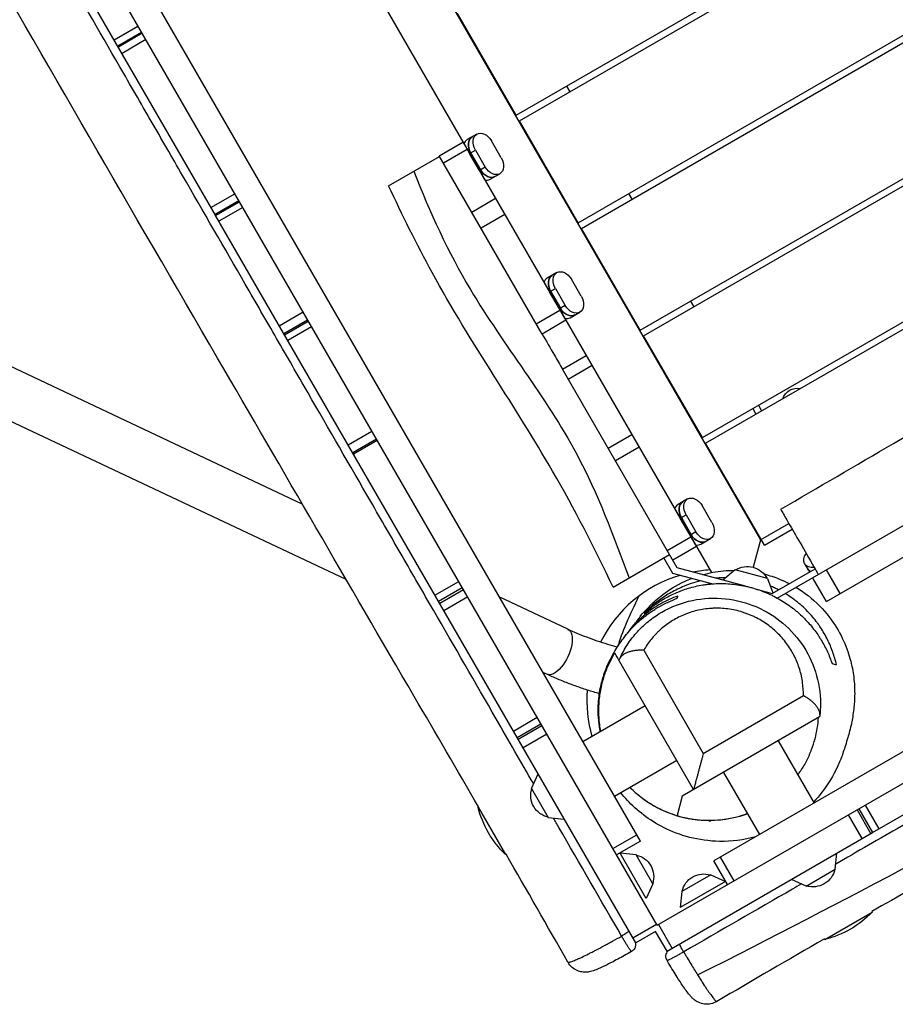
# Model space of a CAD drawing. Units: millimetres. Extents: x -7143 to 6894, y -7310 to 5844.
# Drawn here: x -2712 to -2042, y -1822 to -1068 of the extents above; entities that cross this region are included whole.
import ezdxf

# ---------------------------------------------------------------- set-up
doc = ezdxf.new("R2010")
doc.units = ezdxf.units.MM
doc.header["$LTSCALE"] = 20
doc.layers.add('2d', color=230, linetype='Continuous')

msp = doc.modelspace()

# ---------------------------------------------------------------- linework, layer by layer
at = {"layer": '2d'}
for p, q in [((-2224.1, -1761.57), (-3002.6, -413.17)), ((-2236.99, -1697.26), (-2953.35, -456.48)), ((-2707.54, -492.23), (-2145.04, -1466.51)), ((-2743.93, -519.21), (-2182.52, -1491.6)), ((-2332.07, -1141.48), (-1358.66, -579.48)), ((-2329.57, -1145.81), (-1356.16, -583.81)), ((-2284.57, -1223.75), (-1311.16, -661.75)), ((-2282.07, -1228.08), (-1308.66, -666.08)), ((-2237.07, -1306.02), (-1263.66, -744.02)), ((-2234.57, -1310.35), (-1261.16, -748.35)), ((-2189.57, -1388.29), (-1216.16, -826.29)), ((-2187.07, -1392.62), (-1213.66, -830.62)), ((-2562.15, -1218.06), (-2696.04, -986.15)), ((-2224.1, -1761.57), (-875.7, -983.07)), ((-940.01, -995.95), (-2180.79, -1712.31)), ((-2332.07, -1141.48), (-2377.07, -1063.53)), ((-2639.73, -1083.69), (-2621.54, -1073.19)), ((-2618.72, -1078.07), (-2636.91, -1088.57)), ((-2618.31, -1078.78), (-2636.5, -1089.28)), ((-2615.51, -1083.63), (-2633.7, -1094.13)), ((-2293.57, -1119.25), (-2291.07, -1123.58)), ((-2284.57, -1223.75), (-2329.57, -1145.81)), ((-2362.11, -1155.93), (-2369.48, -1160.19)), ((-2390.95, -1172.58), (-2372.76, -1162.08)), ((-2387.8, -1178.04), (-2369.61, -1167.54)), ((-2356.04, -1191.04), (-2371.98, -1163.43)), ((-2367.77, -1170.73), (-2363.26, -1168.12)), ((-2363.26, -1168.12), (-2355.74, -1181.14)), ((-2343.49, -1174.07), (-2351.01, -1161.05)), ((-2429.67, -1195.51), (-2390.7, -1173.01)), ((-2312.2, -1308.98), (-2390.95, -1172.58)), ((-2360.25, -1183.75), (-2367.77, -1170.73)), ((-2366.93, -1170.24), (-2359.41, -1183.26)), ((-2355.74, -1181.14), (-2360.25, -1183.75)), ((-2351.98, -1190.5), (-2344.61, -1186.24)), ((-2565.61, -1212.07), (-2547.42, -1201.57)), ((-2366.12, -1215.59), (-2347.93, -1205.09)), ((-2246.07, -1201.52), (-2243.57, -1205.85)), ((-2544.22, -1207.11), (-2562.41, -1217.61)), ((-2562.05, -1218.23), (-2543.86, -1207.73)), ((-2543.86, -1207.73), (-2562.05, -1218.23)), ((-2543.85, -1207.75), (-2562.04, -1218.25)), ((-2541.33, -1212.12), (-2559.52, -1222.62)), ((-2331.38, -1617.77), (-2562.04, -1218.25)), ((-2340.74, -1217.55), (-2358.93, -1228.05)), ((-2237.07, -1306.02), (-2282.07, -1228.08)), ((-2300.89, -1261.96), (-2308.27, -1266.22)), ((-2294.83, -1297.08), (-2310.77, -1269.47)), ((-2282.27, -1280.1), (-2289.79, -1267.08)), ((-2495.72, -1439.12), (-2839.47, -1276.95)), ((-2306.56, -1276.76), (-2302.04, -1274.15)), ((-2299.04, -1289.78), (-2306.56, -1276.76)), ((-2305.71, -1276.27), (-2298.19, -1289.3)), ((-2302.04, -1274.15), (-2294.52, -1287.18)), ((-2294.52, -1287.18), (-2299.04, -1289.78)), ((-2198.57, -1283.79), (-2196.07, -1288.12)), ((-2513.34, -1302.6), (-2495.15, -1292.1)), ((-2316.75, -1301.1), (-2298.56, -1290.6)), ((-2290.77, -1296.53), (-2283.39, -1292.28)), ((-2509.86, -1308.63), (-2491.67, -1298.13)), ((-2509.34, -1309.53), (-2491.15, -1299.03)), ((-2488.63, -1303.39), (-2506.82, -1313.89)), ((-2294.01, -1298.48), (-2312.2, -1308.98)), ((-2462.16, -1496.97), (-2855.69, -1311.32)), ((-2189.57, -1388.29), (-2234.57, -1310.35)), ((-2296.62, -1335.96), (-2278.44, -1325.46)), ((-2273.98, -1333.18), (-2292.17, -1343.68)), ((-2208.84, -1488.01), (-2296.62, -1335.96)), ((-2146.74, -1363.56), (-2144.24, -1367.89)), ((-2151.07, -1366.06), (-2148.57, -1370.39)), ((-2460.66, -1393.84), (-2442.47, -1383.34)), ((-2261.75, -1396.37), (-2243.56, -1385.87)), ((-2438.99, -1389.37), (-2457.18, -1399.87)), ((-2438.41, -1390.38), (-2456.6, -1400.88)), ((-2142.07, -1470.57), (-2187.07, -1392.62)), ((-2237.96, -1395.57), (-2256.14, -1406.07)), ((-2132.27, -1511.09), (-1967.94, -1416.22)), ((-2200.85, -1435.24), (-2208.22, -1439.5)), ((-2094.72, -1513.66), (-1957.44, -1434.4)), ((-2194.78, -1470.36), (-2210.72, -1442.75)), ((-2182.23, -1453.38), (-2189.75, -1440.36)), ((-2206.51, -1450.04), (-2202, -1447.43)), ((-2198.99, -1463.06), (-2206.51, -1450.04)), ((-2205.67, -1449.55), (-2198.15, -1462.58)), ((-2202, -1447.43), (-2194.48, -1460.46)), ((-2145.04, -1466.51), (-2123.39, -1454.01)), ((-2194.48, -1460.46), (-2198.99, -1463.06)), ((-2142.07, -1470.57), (-2120.89, -1458.34)), ((-2059.31, -1690.67), (-1659.79, -1460.01)), ((-2216.54, -1474.67), (-2198.36, -1464.17)), ((-2190.72, -1469.81), (-2183.35, -1465.56)), ((-2144.84, -1465.77), (-2150.69, -1487.56)), ((-2422.27, -1473.77), (-2422.27, -1473.77)), ((-2194.01, -1471.69), (-2212.2, -1482.19)), ((-2257.89, -1502.79), (-2214.7, -1477.86)), ((-2212.14, -1492.3), (-2219.03, -1480.36)), ((-2111.35, -1484.81), (-2107.7, -1491.14)), ((-2182.43, -1500.26), (-2212.14, -1492.3)), ((-2156.64, -1501.99), (-2208.84, -1488.01)), ((-2164.47, -1489.54), (-2174.02, -1497.34)), ((-2139.74, -1496.17), (-2164.47, -1489.54)), ((-2136.06, -1507.51), (-2103.39, -1488.65)), ((-2094.93, -1489.54), (-2084.43, -1507.72)), ((-2394.24, -1508.88), (-2376.05, -1498.38)), ((-2139.74, -1496.17), (-2135.55, -1507.21)), ((-2094.72, -1513.66), (-2105.22, -1495.48)), ((-2373.27, -1503.2), (-2391.46, -1513.7)), ((-2372.36, -1504.77), (-2390.55, -1515.27)), ((-2148.12, -1504.28), (-2136.06, -1507.51)), ((-2369.18, -1510.29), (-2387.37, -1520.79)), ((-2292.43, -1535.03), (-2344.96, -1510.25)), ((-2132.16, -1511.15), (-2132.12, -1511.01)), ((-2178.75, -1518.9), (-2178.75, -1518.9)), ((-2142.31, -1529.71), (-2142.31, -1529.71)), ((-2388.96, -1531.51), (-2388.96, -1531.51)), ((-2243.31, -1551.76), (-2243.31, -1551.76)), ((-2234.45, -1551.04), (-2188.86, -1630.01)), ((-2196.29, -1657.75), (-2253.49, -1558.67)), ((-2308.64, -1569.39), (-2311.62, -1567.99)), ((-2188.86, -1630.01), (-2112.29, -1585.81)), ((-2233.32, -1593.61), (-2280.95, -1621.11)), ((-2334.19, -1612.89), (-2316.01, -1602.39)), ((-2099.98, -1602.14), (-2204.95, -1662.75)), ((-2331.38, -1617.77), (-2313.19, -1607.27)), ((-2330.56, -1619.18), (-2312.37, -1608.68)), ((-2240.54, -1775.1), (-2331.32, -1617.87)), ((-2308.61, -1615.19), (-2326.8, -1625.69)), ((-2131.62, -1620.41), (-2104.12, -1668.04)), ((-2209.17, -1635.44), (-2256.8, -1662.94)), ((-2320.31, -1656.94), (-2315.25, -1645.69)), ((-2173.45, -1644.56), (-2145.95, -1692.19)), ((-2320.31, -1656.94), (-2307.51, -1679.11)), ((-2204.95, -1662.75), (-2208.93, -1677.61)), ((-2360.85, -1670.87), (-2361.21, -1671.09)), ((-2361.21, -1671.09), (-2340.21, -1707.46)), ((-2069.81, -1672.48), (-2059.31, -1690.67)), ((-2064.93, -1669.67), (-2054.43, -1687.85)), ((-2307.51, -1679.11), (-2295.24, -1680.35)), ((-2067.23, -1695.24), (-2077.73, -1677.06)), ((-2071.22, -1673.3), (-2060.72, -1691.49)), ((-2257.99, -1702.88), (-2239.8, -1692.38)), ((-2216.64, -1781.5), (-2059.36, -1690.7)), ((-2236.99, -1697.26), (-2255.17, -1707.76)), ((-2339.79, -1707.22), (-2340.21, -1707.46)), ((-2232.5, -1741.02), (-2252.51, -1706.37)), ((-2240.25, -1707.61), (-2252.51, -1706.37)), ((-2227.45, -1729.78), (-2240.25, -1707.61)), ((-2175.91, -1709.5), (-2165.41, -1727.68)), ((-2087.95, -1718.75), (-2086.7, -1706.49)), ((-2170.29, -1730.5), (-2180.79, -1712.31)), ((-2183.15, -1722.91), (-2205.32, -1735.71)), ((-2183.15, -1722.91), (-2171.9, -1727.96)), ((-2110.12, -1731.55), (-2087.95, -1718.75)), ((-2227.45, -1729.78), (-2232.5, -1741.02)), ((-2171.9, -1727.96), (-2206.56, -1747.97)), ((-2110.12, -1731.55), (-2121.36, -1726.5)), ((-2205.32, -1735.71), (-2206.56, -1747.97)), ((-2095.97, -1772.46), (-2059.6, -1751.46)), ((-2059.81, -1751.09), (-2059.6, -1751.46)), ((-2242.78, -1771.22), (-2224.6, -1760.72)), ((-2223.25, -1761.08), (-2212.75, -1779.26)), ((-2225.39, -1766.35), (-2240.54, -1775.1)), ((-2216.64, -1781.5), (-2225.39, -1766.35)), ((-2096.23, -1772), (-2095.97, -1772.46))]:
    msp.add_line(p, q, dxfattribs=at)
at = {"layer": '2d', "extrusion": (0, 0, -1)}
for centre, radius, start, end in [((2117.05, -1362.05), 11.5, 17.90763, 102.09237), ((2155.09, -1503.98), 17, 57.66793, 152.33207), ((2303.93, -1662.26), 17, 282.66793, 17.33207), ((2288.36, -1653.27), 75, 313.7398, 346.2602), ((2243.82, -1724.46), 17, 102.66793, 197.33207), ((2188.47, -1739.29), 17, 12.66793, 107.33207), ((2104.79, -1715.17), 17, 192.66793, 287.33207), ((2113.78, -1699.6), 75, 223.7398, 256.2602)]:
    msp.add_arc(centre, radius, start, end, dxfattribs=at)
at = {"layer": '2d'}
for start, end in [(93.25632, 100.84193), (106.78833, 153.51888), (175.44564, 196.07588)]:
    msp.add_arc((-2177.99, -1589.45), 100, start, end, dxfattribs=at)
for centre, major_axis, start_param, end_param in [((-2364.49, -1168.83), (-4.99, 8.64), 0, 0.566583), ((-2360.82, -1166.71), (-4.99, 8.64), 0, 1.570796), ((-2353.3, -1179.74), (-4.99, 8.64), 1.570796, 3.141593), ((-2356.97, -1181.86), (-4.99, 8.64), 2.57501, 3.141593), ((-2303.28, -1274.86), (-4.99, 8.64), 0, 0.566583), ((-2299.6, -1272.74), (-4.99, 8.64), 0, 1.570796), ((-2292.08, -1285.77), (-4.99, 8.64), 1.570796, 3.141593), ((-2295.76, -1287.89), (-4.99, 8.64), 2.57501, 3.141593), ((-2203.23, -1448.14), (-4.99, 8.64), 0, 0.566583), ((-2199.56, -1446.02), (-4.99, 8.64), 0, 1.570796), ((-2192.04, -1459.05), (-4.99, 8.64), 1.570796, 3.141593), ((-2195.71, -1461.17), (-4.99, 8.64), 2.57501, 3.141593), ((-2100.57, -1483.52), (8.64, 4.99), 3.141593, 3.58546)]:
    msp.add_ellipse(centre, major_axis=major_axis, ratio=0.707105, start_param=start_param, end_param=end_param, dxfattribs=at)
at = {"layer": '2d', "extrusion": (0, 0, -1)}
for centre, major_axis, ratio, start_param, end_param in [((-2360.82, -1166.71), (-4.99, 8.64), 0.707105, 4.712389, 6.283185), ((-2357.14, -1164.59), (-4.99, 8.64), 0.707105, 4.712389, 6.283185), ((-2357.12, -1164.58), (-4.99, 8.64), 0.707105, 0, 1.570796), ((-2349.6, -1177.6), (-4.99, 8.64), 0.707105, 1.570796, 3.141593), ((-2353.3, -1179.74), (-4.99, 8.64), 0.707105, 3.141593, 4.712389), ((-2349.62, -1177.61), (-4.99, 8.64), 0.707105, 3.141593, 4.712389), ((-2299.6, -1272.74), (-4.99, 8.64), 0.707105, 4.712389, 6.283185), ((-2295.93, -1270.62), (-4.99, 8.64), 0.707105, 4.712389, 6.283185), ((-2295.9, -1270.61), (-4.99, 8.64), 0.707105, 0, 1.570796), ((-2288.38, -1283.63), (-4.99, 8.64), 0.707105, 1.570796, 3.141593), ((-2288.41, -1283.65), (-4.99, 8.64), 0.707105, 3.141593, 4.712389), ((-2292.08, -1285.77), (-4.99, 8.64), 0.707105, 3.141593, 4.712389), ((-2199.56, -1446.02), (-4.99, 8.64), 0.707105, 4.712389, 6.283185), ((-2195.88, -1443.9), (-4.99, 8.64), 0.707105, 4.712389, 6.283185), ((-2195.86, -1443.89), (-4.99, 8.64), 0.707105, 0, 1.570796), ((-2188.34, -1456.91), (-4.99, 8.64), 0.707105, 1.570796, 3.141593), ((-2188.36, -1456.93), (-4.99, 8.64), 0.707105, 3.141593, 4.712389), ((-2192.04, -1459.05), (-4.99, 8.64), 0.707105, 3.141593, 4.712389), ((-2102.71, -1479.82), (8.64, 4.99), 0.707105, 3.141593, 4.187178), ((-2102.7, -1479.85), (8.64, 4.99), 0.707105, 2.096007, 3.141593), ((-2100.57, -1483.52), (8.64, 4.99), 0.707105, 2.697725, 3.141593), ((-2300.54, -1552.21), (8.11, 17.18), 0.469822, 0, 3.141593), ((-2250.9, -1769.16), (5.2, 3), 0.06032, 0, 1.700471), ((-2204.03, -1781.15), (-3, 5.2), 0.044172, 4.582752, 6.283185)]:
    msp.add_ellipse(centre, major_axis=major_axis, ratio=ratio, start_param=start_param, end_param=end_param, dxfattribs=at)
at = {"layer": '2d'}
for points, knots in [([(-2318.68, -1653.31), (-2328.24, -1636.74), (-2337.8, -1620.17), (-2363.35, -1575.88), (-2379.34, -1548.17), (-2403.33, -1506.59), (-2411.33, -1492.73), (-2427.33, -1465), (-2435.33, -1451.13), (-2459.33, -1409.53), (-2475.34, -1381.79), (-2499.35, -1340.17), (-2507.35, -1326.3), (-2523.36, -1298.55), (-2531.36, -1284.68), (-2555.36, -1243.07), (-2571.37, -1215.33), (-2595.38, -1173.71), (-2603.38, -1159.84), (-2619.39, -1132.1), (-2627.39, -1118.23), (-2651.4, -1076.62), (-2667.42, -1048.88), (-2691.43, -1007.28), (-2699.43, -993.42), (-2715.44, -965.69), (-2723.44, -951.83), (-2739.44, -924.12), (-2747.44, -910.26), (-2763.44, -882.55), (-2771.44, -868.7), (-2795.44, -827.15), (-2811.44, -799.45), (-2835.45, -757.89), (-2843.45, -744.04), (-2859.47, -716.33), (-2867.48, -702.47), (-2883.51, -674.76), (-2891.52, -660.9), (-2907.55, -633.19), (-2915.56, -619.34), (-2931.59, -591.64), (-2939.6, -577.8), (-2950.36, -559.22), (-2953.11, -554.47), (-2955.85, -549.72)], [0.134853, 0.134853, 0.134853, 0.134853, 0.192374, 0.192374, 0.288561, 0.288561, 0.336655, 0.336655, 0.384748, 0.384748, 0.480935, 0.480935, 0.529029, 0.529029, 0.577122, 0.577122, 0.673309, 0.673309, 0.721403, 0.721403, 0.769496, 0.769496, 0.865683, 0.865683, 0.913777, 0.913777, 0.96187, 0.96187, 1.009964, 1.009964, 1.058057, 1.058057, 1.154244, 1.154244, 1.202338, 1.202338, 1.250432, 1.250432, 1.298525, 1.298525, 1.346619, 1.346619, 1.394712, 1.394712, 1.411213, 1.411213, 1.411213, 1.411213]), ([(-2360.79, -1670.98), (-2377.16, -1642.8), (-2393.6, -1614.64), (-2460.39, -1500.29), (-2510.33, -1413.78), (-2626.22, -1214.46), (-2691.44, -1101.21), (-2827.7, -865.1), (-2898.36, -741.96), (-2974.75, -604.05), (-2982.47, -590.2), (-2990.26, -576.39)], [0.200207, 0.200207, 0.200207, 0.200207, 10.000044, 10.000044, 40.000985, 40.000985, 79.244032, 79.244032, 121.925096, 121.925096, 126.697814, 126.697814, 126.697814, 126.697814]), ([(-2129.64, -1443.18), (-2100.87, -1426.35), (-2072.1, -1409.52), (-1956.9, -1342.4), (-1870.03, -1292.86), (-1707.98, -1196.38), (-1631.68, -1151.41), (-1498.7, -1075.51), (-1442.44, -1043.62), (-1335.95, -983.67), (-1285.75, -955.54), (-1223.41, -919.94), (-1211.03, -912.83), (-1198.67, -905.68)], [0, 0, 0, 0, 10.000037, 10.000037, 40.00004, 40.00004, 66.577656, 66.577656, 85.970184, 85.970184, 103.239995, 103.239995, 107.527725, 107.527725, 107.527725, 107.527725]), ([(-2193.19, -1799.6), (-2081.49, -1742.94), (-1855.23, -1624.87), (-1535.21, -1414.01), (-1181.02, -1247.78), (-970.01, -1099.96), (-867.41, -1022.87)], [0.0096944, 0.0096944, 0.0096944, 0.0096944, 0.2482165, 0.4963648, 0.7446689, 0.9902654, 0.9902654, 0.9902654, 0.9902654]), ([(-983.96, -1077.64), (-1002.47, -1088.31), (-1020.99, -1098.97), (-1053.4, -1117.64), (-1067.3, -1125.65), (-1095.08, -1141.66), (-1108.97, -1149.67), (-1136.75, -1165.68), (-1150.63, -1173.69), (-1178.4, -1189.71), (-1192.28, -1197.71), (-1220.02, -1213.72), (-1233.9, -1221.73), (-1261.63, -1237.73), (-1275.5, -1245.74), (-1303.22, -1261.74), (-1317.08, -1269.74), (-1344.81, -1285.75), (-1358.67, -1293.75), (-1386.39, -1309.75), (-1400.25, -1317.76), (-1427.98, -1333.76), (-1441.84, -1341.77), (-1483.42, -1365.78), (-1511.15, -1381.79), (-1552.71, -1405.79), (-1566.57, -1413.8), (-1594.26, -1429.8), (-1608.11, -1437.8), (-1649.65, -1461.8), (-1677.33, -1477.79), (-1718.87, -1501.79), (-1732.71, -1509.79), (-1760.4, -1525.79), (-1774.25, -1533.79), (-1815.79, -1557.8), (-1843.49, -1573.8), (-1885.05, -1597.81), (-1898.9, -1605.81), (-1926.61, -1621.82), (-1940.46, -1629.82), (-1982.03, -1653.83), (-2009.74, -1669.84), (-2054.15, -1695.5), (-2070.85, -1705.14), (-2087.54, -1714.79)], [0.128352, 0.128352, 0.128352, 0.128352, 0.192488, 0.192488, 0.24061, 0.24061, 0.288732, 0.288732, 0.336854, 0.336854, 0.384977, 0.384977, 0.433099, 0.433099, 0.481221, 0.481221, 0.529343, 0.529343, 0.577465, 0.577465, 0.625587, 0.625587, 0.673709, 0.673709, 0.769953, 0.769953, 0.818075, 0.818075, 0.866197, 0.866197, 0.962441, 0.962441, 1.010563, 1.010563, 1.058685, 1.058685, 1.15493, 1.15493, 1.203052, 1.203052, 1.251174, 1.251174, 1.347418, 1.347418, 1.405381, 1.405381, 1.405381, 1.405381]), ([(-967.47, -1117.94), (-995.58, -1134.54), (-1023.5, -1151.43), (-1124.45, -1212.53), (-1197.94, -1255.93), (-1350.44, -1343.17), (-1428.56, -1388.56), (-1611.64, -1494.81), (-1717.18, -1554.6), (-1901.36, -1660.64), (-1980.67, -1705.68), (-2059.81, -1751.09)], [0.20022, 0.20022, 0.20022, 0.20022, 10.000253, 10.000253, 35.632399, 35.632399, 62.792784, 62.792784, 99.298788, 99.298788, 126.716328, 126.716328, 126.716328, 126.716328]), ([(-2410.41, -1184.4), (-2398.18, -1215.77), (-2363.23, -1291.46), (-2287.19, -1383.91), (-2257.66, -1463.45), (-2245.67, -1495.73)], [0, 0, 0, 0, 0.284556, 0.709585, 1, 1, 1, 1]), ([(-2257.88, -1502.79), (-2272.15, -1472.64), (-2287.42, -1442.89), (-2318.5, -1389.34), (-2333.74, -1365.26), (-2365.31, -1315.16), (-2381.68, -1288.93), (-2408.27, -1240.06), (-2419.29, -1217.75), (-2429.67, -1195.51)], [0, 0, 0, 0, 10.009276, 10.009276, 18.579996, 18.579996, 27.81329, 27.81329, 35.295597, 35.295597, 35.295597, 35.295597]), ([(-2312.2, -1308.98), (-2309.09, -1314.38), (-2305.97, -1319.77), (-2300.78, -1328.76), (-2298.7, -1332.36), (-2296.62, -1335.96)], [0.15746973, 0.15746973, 0.15746973, 0.15746973, 0.17615315, 0.17615315, 0.18862199, 0.18862199, 0.18862199, 0.18862199]), ([(-2129.64, -1443.18), (-2129.64, -1443.18), (-2129.25, -1443.85), (-2127.43, -1447.02), (-2125.66, -1450.07), (-2120.97, -1458.2), (-2118.1, -1463.18), (-2111.54, -1474.53), (-2107.91, -1480.82), (-2103.08, -1489.2), (-2101.98, -1491.09), (-2100.89, -1492.98)], [431.138919, 431.138919, 431.138919, 431.138919, 447.540197, 447.540197, 470.163795, 470.163795, 492.46778, 492.46778, 515.096669, 515.096669, 521.661851, 521.661851, 521.661851, 521.661851]), ([(-2189.33, -1493.24), (-2186.79, -1492.53), (-2184.17, -1491.91), (-2176.14, -1490.41), (-2170.51, -1489.88), (-2164.85, -1489.88)], [67.583522, 67.583522, 67.583522, 67.583522, 68.659663, 68.659663, 70.825753, 70.825753, 70.825753, 70.825753]), ([(-2245.73, -1536.38), (-2244.91, -1535.35), (-2244.17, -1534.41), (-2241.39, -1530.92), (-2240, -1529.15), (-2236.91, -1525.24), (-2238.34, -1525.6), (-2226.8, -1514.22), (-2224.13, -1511.67), (-2215.59, -1505.19), (-2209.89, -1501.45), (-2201.28, -1497.48), (-2199.63, -1496.78), (-2197.92, -1496.11)], [0, 0, 0, 0, 10.000048, 10.000048, 40.000331, 40.000331, 58.328737, 58.328737, 62.009005, 62.009005, 65.528855, 65.528855, 66.320715, 66.320715, 66.320715, 66.320715]), ([(-2190.94, -1497.98), (-2193.41, -1498.58), (-2195.82, -1499.28), (-2199.11, -1500.38), (-2200.03, -1500.7), (-2201.83, -1501.37), (-2202.72, -1501.72), (-2205.35, -1502.8), (-2207.05, -1503.56), (-2212.03, -1505.96), (-2215.17, -1507.72), (-2219.64, -1510.58), (-2221.09, -1511.57), (-2223.92, -1513.62), (-2225.29, -1514.68), (-2229.31, -1517.95), (-2231.81, -1520.24), (-2234.16, -1522.63)], [0.14957061, 0.14957061, 0.14957061, 0.14957061, 0.15799868, 0.15799868, 0.16129032, 0.16129032, 0.16458196, 0.16458196, 0.17116524, 0.17116524, 0.1843318, 0.1843318, 0.19091508, 0.19091508, 0.19749835, 0.19749835, 0.21066491, 0.21066491, 0.21066491, 0.21066491]), ([(-2171.78, -1495.51), (-2172.64, -1495.52), (-2173.5, -1495.55), (-2175.42, -1495.64), (-2176.48, -1495.71), (-2178.09, -1495.84), (-2178.64, -1495.9), (-2179.19, -1495.95)], [0.129016725, 0.129016725, 0.129016725, 0.129016725, 0.131665569, 0.131665569, 0.134957208, 0.134957208, 0.136694986, 0.136694986, 0.136694986, 0.136694986]), ([(-2142.38, -1492.69), (-2138.32, -1493.73), (-2134.36, -1495.03), (-2128, -1497.62), (-2125.51, -1498.78), (-2123.09, -1500.02)], [73.735619, 73.735619, 73.735619, 73.735619, 75.362398, 75.362398, 76.462984, 76.462984, 76.462984, 76.462984]), ([(-2233.75, -1522.74), (-2231.45, -1520.59), (-2229.01, -1518.55), (-2223.84, -1514.73), (-2221.11, -1512.94), (-2215.33, -1509.63), (-2212.28, -1508.11), (-2208.24, -1506.4), (-2207.42, -1506.07), (-2205.76, -1505.43), (-2204.91, -1505.12), (-2202.36, -1504.23), (-2200.63, -1503.68), (-2195.34, -1502.2), (-2191.69, -1501.42), (-2186.95, -1500.74), (-2185.99, -1500.61), (-2184.06, -1500.4), (-2183.08, -1500.31), (-2180.13, -1500.08), (-2178.16, -1500), (-2172.21, -1499.95), (-2168.22, -1500.18), (-2162.17, -1500.96), (-2160.15, -1501.28), (-2157.1, -1501.89), (-2156.08, -1502.11), (-2154.07, -1502.58), (-2153.06, -1502.84), (-2148.09, -1504.19), (-2144.23, -1505.53), (-2139.53, -1507.52), (-2138.6, -1507.93), (-2136.75, -1508.79), (-2135.82, -1509.24), (-2133.1, -1510.62), (-2131.34, -1511.59), (-2126.21, -1514.63), (-2122.99, -1516.84), (-2119.19, -1519.82), (-2118.45, -1520.43), (-2116.98, -1521.65), (-2116.26, -1522.28), (-2114.16, -1524.16), (-2112.81, -1525.44), (-2108.95, -1529.34), (-2106.6, -1532.04), (-2103.36, -1536.21), (-2102.33, -1537.62), (-2100.86, -1539.76), (-2100.38, -1540.48), (-2099.45, -1541.93), (-2099, -1542.65), (-2096.81, -1546.28), (-2095.26, -1549.22), (-2092.54, -1555.15), (-2091.37, -1558.14), (-2090.37, -1561.16)], [0, 0, 0, 0, 0.0122149, 0.0122149, 0.0244297, 0.0244297, 0.0366446, 0.0366446, 0.0396983, 0.0396983, 0.042752, 0.042752, 0.0488594, 0.0488594, 0.0610743, 0.0610743, 0.064128, 0.064128, 0.0671817, 0.0671817, 0.0732891, 0.0732891, 0.085504, 0.085504, 0.0916114, 0.0916114, 0.0946651, 0.0946651, 0.0977188, 0.0977188, 0.1099337, 0.1099337, 0.1129874, 0.1129874, 0.1160411, 0.1160411, 0.1221485, 0.1221485, 0.1343634, 0.1343634, 0.1374171, 0.1374171, 0.1404708, 0.1404708, 0.1465782, 0.1465782, 0.1587931, 0.1587931, 0.1649005, 0.1649005, 0.1679542, 0.1679542, 0.1710079, 0.1710079, 0.1832228, 0.1832228, 0.1954376, 0.1954376, 0.1954376, 0.1954376]), ([(-2131.38, -1504.8), (-2131.9, -1504.54), (-2132.42, -1504.28), (-2133.94, -1503.54), (-2134.95, -1503.08), (-2136.48, -1502.41), (-2137.01, -1502.18), (-2137.54, -1501.96)], [0.087101738, 0.087101738, 0.087101738, 0.087101738, 0.088874259, 0.088874259, 0.092165898, 0.092165898, 0.093884153, 0.093884153, 0.093884153, 0.093884153]), ([(-2118.01, -1502.86), (-2114.71, -1504.84), (-2111.61, -1506.98), (-2102.37, -1514.19), (-2097.05, -1519.74), (-2088.35, -1530.92), (-2085.03, -1536.57), (-2079.74, -1547.52), (-2077.91, -1552.75), (-2075.1, -1562.82), (-2074.29, -1567.48), (-2073.17, -1576.53), (-2073.02, -1580.65), (-2073.06, -1588.87), (-2073.36, -1592.62), (-2074.22, -1600.31), (-2074.86, -1603.84), (-2076.41, -1611.32), (-2077.34, -1614.81), (-2079.5, -1622.3), (-2080.69, -1625.8), (-2083.17, -1632.75), (-2081.58, -1630.97), (-2089.15, -1646.01), (-2090.57, -1648.82), (-2096.04, -1657.19), (-2099.59, -1662.06), (-2104.56, -1667.28)], [77.258016, 77.258016, 77.258016, 77.258016, 78.849379, 78.849379, 82.3816, 82.3816, 86.104085, 86.104085, 90.199525, 90.199525, 94.99172, 94.99172, 100.896691, 100.896691, 108.595764, 108.595764, 119.093846, 119.093846, 133.94897, 133.94897, 155.316655, 155.316655, 184.234457, 184.234457, 189.342361, 189.342361, 193.663206, 193.663206, 193.663206, 193.663206]), ([(-2250.03, -1541.98), (-2249.31, -1541), (-2248.57, -1540.05), (-2247.34, -1538.53), (-2246.87, -1537.96), (-2245.91, -1536.84), (-2245.43, -1536.28), (-2243.97, -1534.65), (-2242.98, -1533.6), (-2239.97, -1530.56), (-2237.91, -1528.66), (-2233.69, -1525.13), (-2231.53, -1523.48), (-2228.23, -1521.19), (-2227.11, -1520.45), (-2224.87, -1519.03), (-2223.74, -1518.36), (-2220.34, -1516.42), (-2218.06, -1515.25), (-2213.46, -1513.12), (-2211.14, -1512.16), (-2208.81, -1511.31)], [0.12524794, 0.12524794, 0.12524794, 0.12524794, 0.1290705, 0.1290705, 0.13143281, 0.13143281, 0.13379513, 0.13379513, 0.13851976, 0.13851976, 0.14796902, 0.14796902, 0.15741828, 0.15741828, 0.16214291, 0.16214291, 0.16686754, 0.16686754, 0.1763168, 0.1763168, 0.18576606, 0.18576606, 0.18576606, 0.18576606]), ([(-2208.34, -1509.54), (-2212.77, -1511.1), (-2217.12, -1513.06), (-2223.49, -1516.66), (-2225.59, -1517.97), (-2229.73, -1520.84), (-2231.77, -1522.39), (-2234.8, -1524.92), (-2235.8, -1525.8), (-2237.28, -1527.17), (-2237.78, -1527.64), (-2238.75, -1528.58), (-2239.23, -1529.06), (-2241.63, -1531.5), (-2243.47, -1533.56), (-2246.05, -1536.77), (-2246.85, -1537.82), (-2247.64, -1538.9)], [0, 0, 0, 0, 0.01797131, 0.01797131, 0.02695696, 0.02695696, 0.03594261, 0.03594261, 0.04043544, 0.04043544, 0.04268185, 0.04268185, 0.04492826, 0.04492826, 0.05391392, 0.05391392, 0.05811175, 0.05811175, 0.05811175, 0.05811175]), ([(-2220.64, -1521.88), (-2213.51, -1517.74), (-2205.5, -1514.64), (-2188.99, -1511.16), (-2180.29, -1510.7), (-2163.67, -1512.49), (-2155.52, -1514.66), (-2140.74, -1521.1), (-2133.89, -1525.39), (-2121.73, -1535.67), (-2116.34, -1541.83), (-2107.61, -1555.34), (-2104.26, -1562.87), (-2099.92, -1578.51), (-2098.96, -1586.79), (-2099.34, -1596.72), (-2099.48, -1598.53), (-2099.67, -1600.33)], [0, 0, 0, 0, 2.604894, 2.604894, 5.173019, 5.173019, 7.632455, 7.632455, 10.022272, 10.022272, 12.503735, 12.503735, 15.081102, 15.081102, 17.755449, 17.755449, 18.354955, 18.354955, 18.354955, 18.354955]), ([(-2086.98, -1562.07), (-2087.73, -1558.83), (-2088.66, -1555.6), (-2090.93, -1549.21), (-2092.27, -1546.03), (-2095.39, -1539.74), (-2097.17, -1536.61), (-2099.73, -1532.75), (-2100.26, -1531.98), (-2101.35, -1530.45), (-2101.91, -1529.7), (-2103.62, -1527.44), (-2104.83, -1525.97), (-2108.63, -1521.61), (-2111.42, -1518.82), (-2115.27, -1515.49), (-2116.07, -1514.83), (-2117.68, -1513.53), (-2118.5, -1512.9), (-2121, -1511.04), (-2122.73, -1509.85), (-2125.09, -1508.35), (-2125.68, -1507.99), (-2126.28, -1507.63)], [0, 0, 0, 0, 0.01316656, 0.01316656, 0.02633311, 0.02633311, 0.03949967, 0.03949967, 0.04279131, 0.04279131, 0.04608295, 0.04608295, 0.05266623, 0.05266623, 0.06583278, 0.06583278, 0.06912442, 0.06912442, 0.07241606, 0.07241606, 0.07899934, 0.07899934, 0.08114594, 0.08114594, 0.08114594, 0.08114594]), ([(-2252.58, -1557.02), (-2251, -1553.56), (-2249.18, -1550.25), (-2245.08, -1543.92), (-2242.8, -1540.9), (-2239.02, -1536.59), (-2237.7, -1535.19), (-2235.63, -1533.15), (-2234.92, -1532.48), (-2233.49, -1531.17), (-2232.76, -1530.53), (-2229.05, -1527.39), (-2225.91, -1525.1), (-2221.95, -1522.65), (-2221.3, -1522.26), (-2220.64, -1521.88)], [0.00220081, 0.00220081, 0.00220081, 0.00220081, 0.01481106, 0.01481106, 0.02742131, 0.02742131, 0.03372644, 0.03372644, 0.036879, 0.036879, 0.04003157, 0.04003157, 0.05264182, 0.05264182, 0.05509578, 0.05509578, 0.05509578, 0.05509578]), ([(-2112.29, -1585.81), (-2112.22, -1582.45), (-2112.42, -1579.09), (-2113.01, -1574.9), (-2113.14, -1574.06), (-2113.44, -1572.39), (-2113.61, -1571.55), (-2114.16, -1569.04), (-2114.6, -1567.39), (-2116.1, -1562.47), (-2117.36, -1559.25), (-2119.28, -1555.31), (-2119.69, -1554.53), (-2120.53, -1552.97), (-2120.97, -1552.2), (-2122.34, -1549.9), (-2123.31, -1548.4), (-2126.42, -1544.02), (-2128.75, -1541.25), (-2132.64, -1537.33), (-2134.01, -1536.06), (-2136.84, -1533.64), (-2138.3, -1532.5), (-2142.85, -1529.24), (-2146.07, -1527.3), (-2150.37, -1525.2), (-2151.24, -1524.8), (-2153, -1524.03), (-2154.78, -1523.3), (-2156.59, -1522.65), (-2158.42, -1522.04), (-2159.34, -1521.75), (-2163.95, -1520.42), (-2167.68, -1519.7), (-2173.33, -1519.08), (-2175.22, -1518.96), (-2178.07, -1518.9), (-2179.03, -1518.9), (-2180.93, -1518.94), (-2181.87, -1518.98), (-2186.56, -1519.28), (-2190.21, -1519.84), (-2195.54, -1521.1), (-2197.3, -1521.6), (-2199.9, -1522.45), (-2200.76, -1522.76), (-2202.47, -1523.4), (-2203.31, -1523.74), (-2207.46, -1525.5), (-2210.57, -1527.16), (-2216.44, -1530.9), (-2219.18, -1532.99), (-2222.39, -1535.87), (-2223.02, -1536.47), (-2224.26, -1537.67), (-2224.86, -1538.28), (-2226.62, -1540.13), (-2227.73, -1541.41), (-2230.9, -1545.35), (-2232.79, -1548.12), (-2234.45, -1551.04)], [0, 0, 0, 0, 0.0114957, 0.0114957, 0.0143696, 0.0143696, 0.0172435, 0.0172435, 0.0229914, 0.0229914, 0.0344871, 0.0344871, 0.037361, 0.037361, 0.0402349, 0.0402349, 0.0459828, 0.0459828, 0.0574785, 0.0574785, 0.0632263, 0.0632263, 0.0689742, 0.0689742, 0.0804698, 0.0804698, 0.0833438, 0.0833438, 0.0862177, 0.0890916, 0.0890916, 0.0919655, 0.0919655, 0.1034612, 0.1034612, 0.1092091, 0.1092091, 0.112083, 0.112083, 0.1149569, 0.1149569, 0.1264526, 0.1264526, 0.1322005, 0.1322005, 0.1350744, 0.1350744, 0.1379483, 0.1379483, 0.149444, 0.149444, 0.1609397, 0.1609397, 0.1638136, 0.1638136, 0.1666875, 0.1666875, 0.1724354, 0.1724354, 0.1839311, 0.1839311, 0.1839311, 0.1839311]), ([(-2254.71, -1548.7), (-2257.11, -1548.04), (-2259.5, -1547.35), (-2264.63, -1545.8), (-2267.36, -1544.92), (-2272.73, -1543.09), (-2275.36, -1542.14), (-2280.5, -1540.19), (-2283, -1539.18), (-2287.85, -1537.13), (-2290.19, -1536.08), (-2292.43, -1535.03)], [3.1562656, 3.1562656, 3.1562656, 3.1562656, 3.2452555, 3.2452555, 3.3489183, 3.3489183, 3.4525811, 3.4525811, 3.5562439, 3.5562439, 3.6599068, 3.6599068, 3.6599068, 3.6599068]), ([(-2267.62, -1613.42), (-2267.69, -1613.07), (-2267.76, -1612.73), (-2269.06, -1605.79), (-2269.43, -1599.29), (-2269.04, -1588.5), (-2268.41, -1583.97), (-2266.86, -1576.12), (-2265.92, -1572.85), (-2263.88, -1566.62), (-2262.8, -1563.99), (-2260.49, -1558.78), (-2259.35, -1556.61), (-2256.91, -1552.17), (-2255.76, -1550.32), (-2253.21, -1546.37), (-2252, -1544.68), (-2250.62, -1542.78), (-2250.32, -1542.37), (-2250.03, -1541.98)], [329.041577, 329.041577, 329.041577, 329.041577, 329.154161, 329.154161, 331.336689, 331.336689, 333.339582, 333.339582, 335.529919, 335.529919, 338.388118, 338.388118, 342.333725, 342.333725, 348.065387, 348.065387, 356.833565, 356.833565, 359.406838, 359.406838, 359.406838, 359.406838]), ([(-2234.45, -1551.04), (-2234.93, -1551.02), (-2235.42, -1551), (-2236.39, -1551), (-2236.88, -1551), (-2237.86, -1551.04), (-2238.34, -1551.06), (-2239.31, -1551.14), (-2239.78, -1551.18), (-2241.21, -1551.35), (-2242.14, -1551.51), (-2243.97, -1551.89), (-2244.85, -1552.13), (-2246.1, -1552.53), (-2246.51, -1552.67), (-2247.3, -1552.97), (-2247.68, -1553.14), (-2248.78, -1553.64), (-2249.45, -1554.01), (-2250.34, -1554.6), (-2250.62, -1554.81), (-2251.14, -1555.23), (-2251.37, -1555.45), (-2252.01, -1556.1), (-2252.34, -1556.55), (-2252.58, -1557.02)], [-0.00002729, -0.00002729, -0.00002729, -0.00002729, 0.0014328, 0.0014328, 0.00289289, 0.00289289, 0.00435298, 0.00435298, 0.00581306, 0.00581306, 0.00873324, 0.00873324, 0.01165341, 0.01165341, 0.0131135, 0.0131135, 0.01457359, 0.01457359, 0.01749376, 0.01749376, 0.01895385, 0.01895385, 0.02041394, 0.02041394, 0.02333411, 0.02333411, 0.02333411, 0.02333411]), ([(-2256.65, -1553.21), (-2258.21, -1555.75), (-2259.65, -1558.4), (-2262.28, -1563.92), (-2263.46, -1566.79), (-2265.01, -1571.28), (-2265.49, -1572.8), (-2266.15, -1575.14), (-2266.36, -1575.93), (-2266.76, -1577.52), (-2266.95, -1578.33), (-2267.84, -1582.38), (-2268.37, -1585.7), (-2269.03, -1592.53), (-2269.15, -1596.04), (-2268.99, -1601.45), (-2268.87, -1603.29), (-2268.52, -1606.97), (-2268.28, -1608.81), (-2267.83, -1611.55), (-2267.67, -1612.45), (-2267.49, -1613.34)], [0.06025557, 0.06025557, 0.06025557, 0.06025557, 0.07206715, 0.07206715, 0.08387874, 0.08387874, 0.08978453, 0.08978453, 0.09273743, 0.09273743, 0.09569033, 0.09569033, 0.10750191, 0.10750191, 0.1193135, 0.1193135, 0.12521929, 0.12521929, 0.13112508, 0.13112508, 0.13397552, 0.13397552, 0.13397552, 0.13397552]), ([(-2253.49, -1558.67), (-2254.33, -1557.22), (-2255, -1556.05), (-2256.04, -1554.25), (-2256.4, -1553.62), (-2256.65, -1553.21)], [0.0701801, 0.0701801, 0.0701801, 0.0701801, 0.2611338, 0.2611338, 0.4520875, 0.4520875, 0.4520875, 0.4520875]), ([(-2253.49, -1558.67), (-2253.48, -1558.69), (-2253.4, -1558.58), (-2253.21, -1558.24), (-2253.17, -1558.16), (-2253.08, -1557.99), (-2253.03, -1557.89), (-2252.86, -1557.57), (-2252.73, -1557.31), (-2252.58, -1557.02)], [0, 0, 0, 0, 0.003607621, 0.003607621, 0.004509526, 0.004509526, 0.005411432, 0.005411432, 0.007215242, 0.007215242, 0.007215242, 0.007215242]), ([(-2268.37, -1584.34), (-2269.89, -1583.9), (-2271.41, -1583.45), (-2276.08, -1582.04), (-2279.21, -1581.03), (-2285.4, -1578.92), (-2288.45, -1577.82), (-2294.43, -1575.54), (-2297.37, -1574.36), (-2303.11, -1571.93), (-2305.92, -1570.68), (-2308.64, -1569.39)], [3.1958345, 3.1958345, 3.1958345, 3.1958345, 3.2452555, 3.2452555, 3.3489183, 3.3489183, 3.4525811, 3.4525811, 3.5562439, 3.5562439, 3.6599068, 3.6599068, 3.6599068, 3.6599068]), ([(-2099.69, -1600.45), (-2099.62, -1599.93), (-2099.64, -1599.37), (-2099.82, -1598.48), (-2099.9, -1598.17), (-2100.11, -1597.54), (-2100.24, -1597.21), (-2100.68, -1596.24), (-2101.06, -1595.57), (-2101.74, -1594.55), (-2101.99, -1594.21), (-2102.52, -1593.53), (-2102.79, -1593.19), (-2103.38, -1592.52), (-2103.69, -1592.19), (-2104.34, -1591.52), (-2104.68, -1591.19), (-2105.73, -1590.22), (-2106.47, -1589.6), (-2107.64, -1588.71), (-2108.04, -1588.42), (-2108.86, -1587.85), (-2109.28, -1587.57), (-2110.12, -1587.03), (-2110.55, -1586.77), (-2111.19, -1586.4), (-2111.41, -1586.28), (-2111.74, -1586.1), (-2111.85, -1586.04), (-2112.07, -1585.92), (-2112.18, -1585.86), (-2112.29, -1585.81)], [0, 0, 0, 0, 0.00297224, 0.00297224, 0.00445836, 0.00445836, 0.00594448, 0.00594448, 0.00891672, 0.00891672, 0.01040284, 0.01040284, 0.01188896, 0.01188896, 0.01337508, 0.01337508, 0.0148612, 0.0148612, 0.01783344, 0.01783344, 0.01931956, 0.01931956, 0.02080568, 0.02080568, 0.0222918, 0.0222918, 0.02303486, 0.02303486, 0.02340638, 0.02340638, 0.02377791, 0.02377791, 0.02377791, 0.02377791]), ([(-2116.51, -1646.58), (-2115.76, -1645.54), (-2115.04, -1644.5), (-2112.6, -1640.79), (-2111.05, -1638.1), (-2108.97, -1634.01), (-2108.32, -1632.64), (-2107.41, -1630.57), (-2107.12, -1629.88), (-2106.55, -1628.49), (-2106.28, -1627.79), (-2104.96, -1624.32), (-2104.08, -1621.57), (-2102.63, -1616.09), (-2102.06, -1613.37), (-2101.19, -1607.95), (-2100.9, -1605.26), (-2100.73, -1602.58)], [0.17665983, 0.17665983, 0.17665983, 0.17665983, 0.18075384, 0.18075384, 0.19111758, 0.19111758, 0.19629945, 0.19629945, 0.19889038, 0.19889038, 0.20148131, 0.20148131, 0.21184505, 0.21184505, 0.22220879, 0.22220879, 0.23257253, 0.23257253, 0.23257253, 0.23257253]), ([(-2099.69, -1600.45), (-2099.76, -1601.01), (-2099.83, -1601.43), (-2099.9, -1601.85), (-2099.93, -1601.96), (-2099.96, -1602.1), (-2099.97, -1602.14), (-2099.98, -1602.14)], [0, 0, 0, 0, 0.003237766, 0.003237766, 0.004856649, 0.004856649, 0.006475532, 0.006475532, 0.006475532, 0.006475532]), ([(-2155.1, -1676.35), (-2156.83, -1676.98), (-2158.77, -1677.61), (-2166.71, -1679.87), (-2174.34, -1681.44), (-2187.26, -1681.54), (-2191.03, -1681.35), (-2201.9, -1680), (-2209.61, -1678.11), (-2223.31, -1672.42), (-2229.48, -1668.95), (-2238.59, -1662.17), (-2241.91, -1659.27), (-2245, -1656.12)], [311.341084, 311.341084, 311.341084, 311.341084, 312.787546, 312.787546, 316.648181, 316.648181, 318.08447, 318.08447, 320.610282, 320.610282, 322.752864, 322.752864, 324.069322, 324.069322, 324.069322, 324.069322]), ([(-2244.9, -1656.07), (-2243.87, -1657.11), (-2242.82, -1658.12), (-2240.61, -1660.14), (-2239.47, -1661.12), (-2236, -1663.97), (-2233.63, -1665.7), (-2230.01, -1668.08), (-2228.79, -1668.83), (-2226.33, -1670.27), (-2225.08, -1670.96), (-2221.36, -1672.89), (-2218.87, -1674.03), (-2213.9, -1676.02), (-2211.42, -1676.87), (-2208.93, -1677.61)], [0.18310251, 0.18310251, 0.18310251, 0.18310251, 0.18757014, 0.18757014, 0.19225898, 0.19225898, 0.20163667, 0.20163667, 0.20632551, 0.20632551, 0.21101435, 0.21101435, 0.22039203, 0.22039203, 0.22976972, 0.22976972, 0.22976972, 0.22976972]), ([(-2148.78, -1693.83), (-2157.69, -1696.31), (-2167.46, -1697.52), (-2184.61, -1697.25), (-2192.29, -1696.09), (-2206.63, -1692.43), (-2213.19, -1689.82), (-2225.02, -1683.9), (-2230.14, -1680.54), (-2239.42, -1673.49), (-2243.55, -1669.59), (-2248.8, -1664.03), (-2250.52, -1662.04), (-2252.03, -1660.18)], [202.39084, 202.39084, 202.39084, 202.39084, 206.739529, 206.739529, 210.744622, 210.744622, 215.10267, 215.10267, 219.907818, 219.907818, 225.461098, 225.461098, 228.855927, 228.855927, 228.855927, 228.855927]), ([(-2251.39, -1769.86), (-2267.4, -1742.14), (-2283.4, -1714.43), (-2300.78, -1684.32), (-2302.17, -1681.91), (-2303.56, -1679.51)], [0, 0, 0, 0, 0.096187, 0.096187, 0.1045356, 0.1045356, 0.1045356, 0.1045356]), ([(-2208.93, -1677.61), (-2206.25, -1678.43), (-2203.48, -1679.13), (-2199.19, -1679.97), (-2197.74, -1680.22), (-2194.79, -1680.64), (-2193.28, -1680.81), (-2188.73, -1681.21), (-2185.65, -1681.31), (-2179.38, -1681.16), (-2176.19, -1680.91), (-2171.31, -1680.24), (-2169.66, -1679.96), (-2166.38, -1679.3), (-2164.75, -1678.93), (-2160.5, -1677.81), (-2157.88, -1676.99), (-2155.28, -1676.02)], [0.06675271, 0.06675271, 0.06675271, 0.06675271, 0.07711645, 0.07711645, 0.08229832, 0.08229832, 0.08748019, 0.08748019, 0.09784393, 0.09784393, 0.10820767, 0.10820767, 0.11338954, 0.11338954, 0.11857141, 0.11857141, 0.12690595, 0.12690595, 0.12690595, 0.12690595]), ([(-2184.63, -1681.52), (-2184.58, -1681.52), (-2184.54, -1681.53), (-2184.25, -1681.56), (-2184.04, -1681.58), (-2183.67, -1681.61), (-2183.52, -1681.62), (-2183.14, -1681.62), (-2183.01, -1681.6), (-2182.99, -1681.55), (-2183.01, -1681.53), (-2183.05, -1681.5)], [0.021938626, 0.021938626, 0.021938626, 0.021938626, 0.022305675, 0.022305675, 0.024164481, 0.024164481, 0.026023287, 0.026023287, 0.0297409, 0.0297409, 0.031342474, 0.031342474, 0.031342474, 0.031342474]), ([(-2113.75, -1729.92), (-2116.04, -1731.25), (-2118.34, -1732.57), (-2148.37, -1749.91), (-2176.11, -1765.93), (-2203.87, -1781.96)], [1.4356974, 1.4356974, 1.4356974, 1.4356974, 1.4436619, 1.4436619, 1.539906, 1.539906, 1.539906, 1.539906]), ([(-2292.52, -1789.81), (-2292.51, -1789.83), (-2292.49, -1789.85), (-2292.45, -1789.89), (-2292.4, -1789.92), (-2292.24, -1789.97), (-2292.09, -1789.98), (-2291.69, -1789.94), (-2291.45, -1789.9), (-2290.58, -1789.69), (-2289.84, -1789.45), (-2288.03, -1788.77), (-2286.96, -1788.33), (-2285.42, -1787.66), (-2285.1, -1787.51), (-2284.45, -1787.22), (-2284.11, -1787.07), (-2283.08, -1786.59), (-2282.36, -1786.26), (-2280.09, -1785.18), (-2278.45, -1784.38), (-2276.24, -1783.26), (-2275.79, -1783.04), (-2274.87, -1782.57), (-2274.41, -1782.33), (-2272.99, -1781.6), (-2272.02, -1781.1), (-2269.06, -1779.56), (-2267.01, -1778.46), (-2263.8, -1776.73), (-2262.71, -1776.14), (-2261.04, -1775.23), (-2260.48, -1774.92), (-2259.36, -1774.31), (-2258.8, -1774), (-2255.98, -1772.44), (-2253.7, -1771.16), (-2251.39, -1769.86)], [0.08244564, 0.08244564, 0.08244564, 0.08244564, 0.08340877, 0.08340877, 0.08542902, 0.08542902, 0.08946951, 0.08946951, 0.09351001, 0.09351001, 0.101591, 0.101591, 0.109672, 0.109672, 0.11169224, 0.11169224, 0.11371249, 0.11371249, 0.11775299, 0.11775299, 0.12583398, 0.12583398, 0.12785423, 0.12785423, 0.12987448, 0.12987448, 0.13391497, 0.13391497, 0.14199597, 0.14199597, 0.14603646, 0.14603646, 0.14805671, 0.14805671, 0.15007696, 0.15007696, 0.15815795, 0.15815795, 0.15815795, 0.15815795]), ([(-2243.72, -1781.7), (-2243.76, -1781.72), (-2243.82, -1781.7), (-2243.95, -1781.6), (-2244.02, -1781.54), (-2244.18, -1781.37), (-2244.27, -1781.26), (-2244.57, -1780.89), (-2244.81, -1780.56), (-2245.24, -1779.95), (-2245.39, -1779.73), (-2245.71, -1779.24), (-2245.88, -1778.99), (-2246.4, -1778.17), (-2246.79, -1777.56), (-2247.41, -1776.57), (-2247.62, -1776.22), (-2248.06, -1775.5), (-2248.5, -1774.77), (-2248.96, -1773.99), (-2249.43, -1773.2), (-2249.68, -1772.8), (-2250.41, -1771.56), (-2250.9, -1770.72), (-2251.39, -1769.86)], [0.00092546, 0.00092546, 0.00092546, 0.00092546, 0.00293663, 0.00293663, 0.00440495, 0.00440495, 0.00587326, 0.00587326, 0.00880989, 0.00880989, 0.01027821, 0.01027821, 0.01174652, 0.01174652, 0.01468315, 0.01468315, 0.01615147, 0.01615147, 0.01761978, 0.0190881, 0.0190881, 0.02055641, 0.02055641, 0.02349305, 0.02349305, 0.02349305, 0.02349305]), ([(-2241.48, -1773.48), (-2241.34, -1773.71), (-2241.22, -1773.96), (-2241.02, -1774.45), (-2240.94, -1774.7), (-2240.76, -1775.37), (-2240.7, -1775.79), (-2240.66, -1776.62), (-2240.69, -1777.04), (-2240.82, -1777.87), (-2240.93, -1778.28), (-2241.24, -1779.06), (-2241.44, -1779.44), (-2241.9, -1780.13), (-2242.17, -1780.46), (-2242.84, -1781.12), (-2243.27, -1781.44), (-2243.72, -1781.7)], [0, 0, 0, 0, 0.0811081, 0.0811081, 0.1607534, 0.1607534, 0.2864172, 0.2864172, 0.412081, 0.412081, 0.5377448, 0.5377448, 0.6634085, 0.6634085, 0.7890723, 0.7890723, 0.946633, 0.946633, 0.946633, 0.946633]), ([(-2243.73, -1781.7), (-2247.36, -1783.76), (-2250.97, -1785.74), (-2257.65, -1789.31), (-2260.79, -1790.94), (-2266.34, -1793.67), (-2268.74, -1794.77), (-2272.26, -1796.19), (-2273.52, -1796.67), (-2275.83, -1797.19), (-2276.42, -1797.3), (-2278.17, -1797.53), (-2279.5, -1797.58), (-2281.99, -1797.31), (-2283.16, -1797.05), (-2285.7, -1796.17), (-2287.07, -1795.46), (-2289.61, -1793.6), (-2290.79, -1792.4), (-2292.01, -1790.65), (-2292.27, -1790.24), (-2292.52, -1789.81)], [0.000398, 0.000398, 0.000398, 0.000398, 1.268504, 1.268504, 2.555834, 2.555834, 3.897328, 3.897328, 4.767881, 4.767881, 5.024718, 5.024718, 5.465499, 5.465499, 5.836825, 5.836825, 6.297754, 6.297754, 6.796014, 6.796014, 6.944502, 6.944502, 6.944502, 6.944502]), ([(-2216.64, -1788.5), (-2216.97, -1787.94), (-2217.21, -1787.32), (-2217.48, -1786.05), (-2217.51, -1785.39), (-2217.35, -1784.1), (-2217.17, -1783.46), (-2216.61, -1782.28), (-2216.23, -1781.73), (-2215.58, -1781.07), (-2215.38, -1780.89), (-2214.95, -1780.55), (-2214.71, -1780.39), (-2214.47, -1780.26)], [0, 0, 0, 0, 0.1943998, 0.1943998, 0.3894532, 0.3894532, 0.5844839, 0.5844839, 0.779517, 0.779517, 0.8613447, 0.8613447, 0.9447616, 0.9447616, 0.9447616, 0.9447616]), ([(-2203.87, -1781.96), (-2204.74, -1782.46), (-2205.59, -1782.95), (-2206.84, -1783.66), (-2207.25, -1783.89), (-2208.07, -1784.35), (-2208.48, -1784.58), (-2209.66, -1785.23), (-2210.4, -1785.64), (-2211.45, -1786.2), (-2211.8, -1786.38), (-2212.45, -1786.73), (-2212.76, -1786.89), (-2213.64, -1787.34), (-2214.16, -1787.6), (-2214.85, -1787.93), (-2215.07, -1788.03), (-2215.45, -1788.2), (-2215.62, -1788.27), (-2215.93, -1788.39), (-2216.06, -1788.44), (-2216.29, -1788.51), (-2216.38, -1788.53), (-2216.56, -1788.55), (-2216.62, -1788.54), (-2216.64, -1788.5)], [0, 0, 0, 0, 0.00296706, 0.00296706, 0.00445059, 0.00445059, 0.00593411, 0.00593411, 0.00890117, 0.00890117, 0.0103847, 0.0103847, 0.01186823, 0.01186823, 0.01483529, 0.01483529, 0.01631881, 0.01631881, 0.01780234, 0.01780234, 0.01928587, 0.01928587, 0.0207694, 0.0207694, 0.02281195, 0.02281195, 0.02281195, 0.02281195]), ([(-2203.87, -1781.96), (-2203.41, -1782.74), (-2202.94, -1783.53), (-2202.02, -1785.09), (-2201.56, -1785.87), (-2200.18, -1788.18), (-2199.27, -1789.69), (-2196.6, -1794.11), (-2194.87, -1796.92), (-2193.19, -1799.6)], [0.0067832, 0.0067832, 0.0067832, 0.0067832, 0.00954306, 0.00954306, 0.01230292, 0.01230292, 0.01782263, 0.01782263, 0.02886207, 0.02886207, 0.02886207, 0.02886207]), ([(-2178.44, -1819.92), (-2179.87, -1820.76), (-2181.45, -1821.37), (-2184.69, -1822.03), (-2186.38, -1822.1), (-2189.61, -1821.7), (-2191.19, -1821.23), (-2193.86, -1819.99), (-2194.99, -1819.24), (-2196.6, -1817.97), (-2197.17, -1817.43), (-2198.35, -1816.24), (-2198.91, -1815.6), (-2201.1, -1812.94), (-2202.76, -1810.58), (-2206, -1805.74), (-2207.35, -1803.65), (-2210.85, -1798.13), (-2213.12, -1794.42), (-2215.81, -1789.9), (-2216.23, -1789.2), (-2216.64, -1788.51)], [0.000002, 0.000002, 0.000002, 0.000002, 0.501977, 0.501977, 1.004117, 1.004117, 1.504099, 1.504099, 1.963392, 1.963392, 2.335179, 2.335179, 2.844592, 2.844592, 4.378808, 4.378808, 5.325389, 5.325389, 6.696382, 6.696382, 6.942373, 6.942373, 6.942373, 6.942373]), ([(-2193.19, -1799.6), (-2192.58, -1800.57), (-2191.98, -1801.52), (-2190.82, -1803.36), (-2190.25, -1804.25), (-2188.59, -1806.82), (-2187.54, -1808.41), (-2186.07, -1810.61), (-2185.59, -1811.31), (-2184.68, -1812.63), (-2184.25, -1813.25), (-2183.01, -1815), (-2182.27, -1816), (-2181.45, -1817.06), (-2181.29, -1817.26), (-2180.99, -1817.64), (-2180.84, -1817.82), (-2180.41, -1818.33), (-2180.16, -1818.63), (-2179.46, -1819.38), (-2179.09, -1819.71), (-2178.69, -1819.93), (-2178.59, -1819.96), (-2178.48, -1819.94), (-2178.46, -1819.93), (-2178.44, -1819.92)], [0.02886207, 0.02886207, 0.02886207, 0.02886207, 0.03290256, 0.03290256, 0.03694306, 0.03694306, 0.04502405, 0.04502405, 0.04906455, 0.04906455, 0.05310505, 0.05310505, 0.06118604, 0.06118604, 0.06320629, 0.06320629, 0.06522654, 0.06522654, 0.06926703, 0.06926703, 0.07734802, 0.07734802, 0.08138852, 0.08138852, 0.08249665, 0.08249665, 0.08249665, 0.08249665])]:
    msp.add_open_spline(points, degree=3, knots=knots, dxfattribs=at)
for points in [[(-2562.15, -1218.06), (-2562.11, -1218.12), (-2562.07, -1218.19), (-2562.04, -1218.25)], [(-2238.19, -1509.61), (-2245.43, -1524.15), (-2251.37, -1538.32), (-2254.4, -1548.22)], [(-2208.81, -1511.31), (-2208.66, -1510.74), (-2208.5, -1510.14), (-2208.34, -1509.54)], [(-2234.16, -1522.63), (-2234.05, -1522.66), (-2233.91, -1522.7), (-2233.75, -1522.74)], [(-2090.37, -1561.16), (-2089.21, -1561.47), (-2088.07, -1561.78), (-2086.98, -1562.07)], [(-2331.38, -1617.77), (-2331.36, -1617.8), (-2331.34, -1617.84), (-2331.32, -1617.87)], [(-2186.59, -1681.23), (-2186.58, -1681.23), (-2186.58, -1681.23), (-2186.58, -1681.23)], [(-2183.73, -1681.26), (-2183.73, -1681.26), (-2183.73, -1681.26), (-2183.73, -1681.26)], [(-2059.36, -1690.7), (-2059.34, -1690.69), (-2059.32, -1690.68), (-2059.31, -1690.67)], [(-2292.52, -1789.81), (-2308.15, -1762.21), (-2323.93, -1734.69), (-2339.79, -1707.22)], [(-2096.21, -1772.04), (-2123.68, -1787.89), (-2151.1, -1803.84), (-2178.44, -1819.92)]]:
    msp.add_open_spline(points, degree=3, dxfattribs=at)
msp.add_rational_spline([(-2188.86, -1630.01), (-2192.81, -1644.77), (-2196.29, -1657.75), (-2196.29, -1657.75)], [1, 0.712351541458, 0.712351541458, 1], degree=3, dxfattribs=at)

doc.saveas('drawing.dxf')
